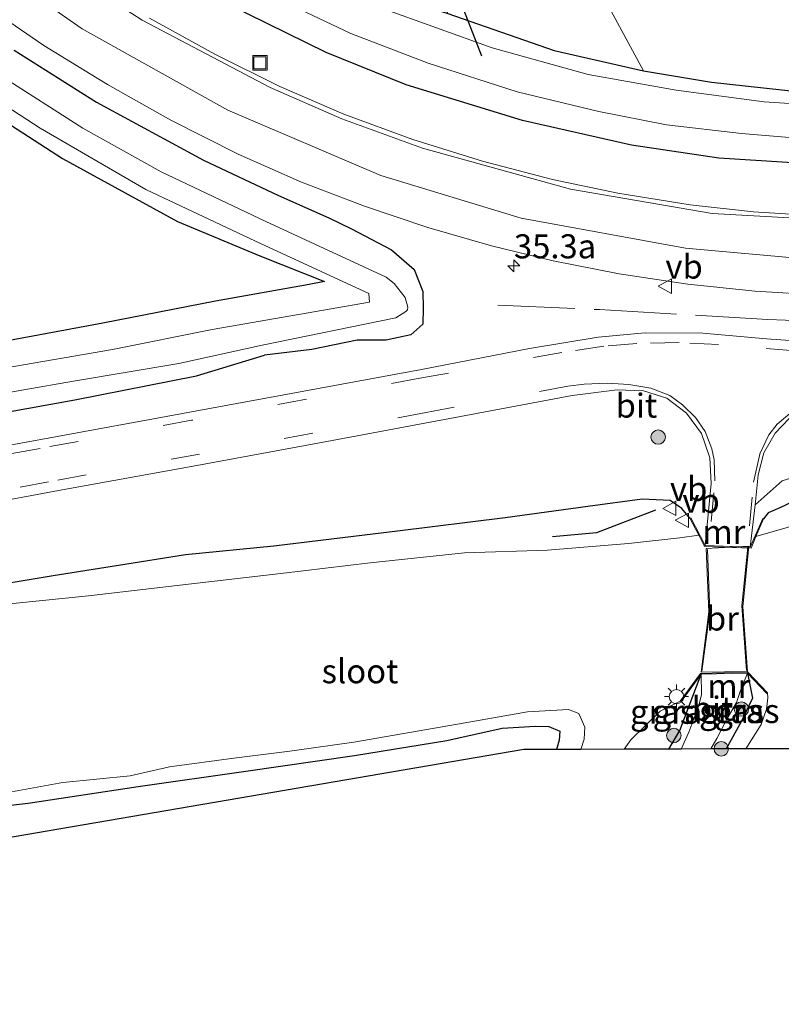
# Model space of a CAD drawing. Units: metres. Extents: x 170000 to 180000, y 575976 to 580363.
# Drawn here: x 177033 to 177112, y 579770 to 579872 of the extents above; entities that cross this region are included whole.
import ezdxf
from ezdxf.enums import TextEntityAlignment as Align

# ---------------------------------------------------------------- set-up
doc = ezdxf.new("R2010")
doc.units = ezdxf.units.M
doc.linetypes.add('IE-TERREINAFSCHEIDING', pattern=[10, 8, -2])
doc.linetypes.add('VW-3-9_STREEP', pattern=[12, 3, -9])
doc.layers.get('0').update_dxf_attribs({"lineweight": 25})
for name, color, linetype, lineweight in [('B-ME-AM-KILOMETR-S-B1', 7, 'Continuous', 18), ('B-ME-GR-BOOM-S-B1', 93, 'Continuous', 18), ('B-ME-GW-KRUINLIJN-L-B1', 93, 'Continuous', 18), ('B-ME-IE-GRASLAND-GV-B6', 93, 'Continuous', 18), ('B-ME-IE-GRONDWERKLIJN-GROND_INGERICHT-GV-B6', 253, 'Continuous', 18), ('B-ME-IE-INRICHTINGSELEMENT-S-B1', 253, 'Continuous', 18), ('B-ME-IE-MEUBILAIR_WEGMEUBILAIR-LICHTMAST-S-B1', 8, 'Continuous', 18), ('B-ME-IE-TERREINAFSCHEIDING-RASTERHEKWERK-L-B1', 8, 'IE-TERREINAFSCHEIDING', 18), ('B-ME-IE-TERREINAFSCHEIDING-RASTERHEKWERK-L-B2', 8, 'IE-TERREINAFSCHEIDING', 18), ('B-ME-KW-BRUG-GV-B7', 173, 'Continuous', 18), ('B-ME-MW-MUUR-GV-B6', 8, 'IE-TERREINAFSCHEIDING-KUNSTMATIG', 18), ('B-ME-OG-WATER-GV-B6', 153, 'Continuous', 18), ('B-ME-VH-VERH_SOORT-BITUMEN-GV-B6', 8, 'IE-TERREINAFSCHEIDING-NATUURLIJK-HOUTWAL', 18), ('B-ME-VW-MARKERING-39STREEP-015-L-B1', 255, 'VW-3-9_STREEP', 18), ('B-ME-VW-MARKERING-STREEP-015-L-B1', 7, 'Continuous', 18), ('B-ME-VW-MEUBILAIR_WEGMEUBILAIR-VERKEERSBORD-S-B1', 8, 'Continuous', 18)]:
    doc.layers.add(name, color=color, linetype=linetype, lineweight=lineweight)
for name, color, linetype in [('B-ME-GR-BOMENRIJ-L-B1', 10, 'Continuous'), ('B-ME-GW-INSTEEKWATERGANG-L-B1', 10, 'Continuous'), ('B-ME-KG-KADASTRAAL-OPNAMEDTMGRENS-L-B1', 10, 'Continuous'), ('B-ME-KW-DUIKER-L-B1', 10, 'Continuous')]:
    doc.layers.add(name, color=color, linetype=linetype)
doc.styles.add('NLCS-ISO', font='NLCS-ISO.TTF')
doc.linetypes.add('IE-TERREINAFSCHEIDING-KUNSTMATIG', pattern='A,4,[82,NLCS.SHX,S=0.75,R=90,X=0,Y=0],4,-2', length=10)
doc.linetypes.add('IE-TERREINAFSCHEIDING-NATUURLIJK-HOUTWAL', pattern='A,7,-1.5,[67,NLCS.SHX,S=0.75,R=45,X=0,Y=0],-1.5,7,-1.5,[70,NLCS.SHX,S=0.75,R=0,X=0,Y=0],-1.5', length=20)

# ---------------------------------------------------------------- blocks, each defined once
blk = doc.blocks.new('hecto')
for p, q in [((0, 0.625), (-0.625, 0)), ((0, -0.625), (0, 0.625)), ((-0.625, 0), (0.625, 0)), ((0.625, 0), (0, -0.625))]:
    blk.add_line(p, q)
blk = doc.blocks.new('boom')
h = blk.add_hatch(color=256)
edge = h.paths.add_edge_path()
edge.add_arc((0, 0), 0.75, 0, 360)
blk.add_circle((0, 0), 0.75)
blk = doc.blocks.new('lantaarnpaal')
for p, q in [((0, 0.75), (0, 1.25)), ((-0.75, 0), (-1.25, 0)), ((-0.88, 0.88), (-0.53, 0.53)), ((0.53, 0.53), (0.88, 0.88)), ((0.75, 0), (1.25, 0)), ((-0.53, -0.53), (-0.88, -0.88)), ((0, -0.75), (0, -1.25)), ((0.53, -0.53), (0.88, -0.88))]:
    blk.add_line(p, q)
blk.add_circle((0, 0), 0.75)
blk = doc.blocks.new('put')
for p, q in [((0.75, 0.75), (-0.75, 0.75)), ((-0.75, 0.75), (-0.75, -0.75)), ((0.75, -0.75), (0.75, 0.75)), ((-0.75, -0.75), (0.75, -0.75))]:
    blk.add_line(p, q)
blk.add_lwpolyline([(-0.625, 0.625), (0.625, 0.625), (0.625, -0.625), (-0.625, -0.625)], close=True)
blk = doc.blocks.new('verkeersbord')
for p, q in [((0, 0.75), (-0.75, -0.625)), ((0.75, -0.625), (0, 0.75)), ((-0.75, -0.625), (0.75, -0.625))]:
    blk.add_line(p, q)

msp = doc.modelspace()

# ---------------------------------------------------------------- linework, layer by layer
at = {"layer": 'B-ME-GR-BOMENRIJ-L-B1'}
msp.add_polyline3d([(177098.799, 579820.988, 1.361), (177092.651, 579818.63, 0.305), (177088.075, 579818.212, 0.131)], dxfattribs=at)
at = {"layer": 'B-ME-GW-INSTEEKWATERGANG-L-B1'}
for points in [[(177025.429, 579903.293, 0.133), (177034.747, 579895.824, 0.048), (177044.134, 579889.139, 0.059), (177054.03, 579882.818, -0.021), (177063.065, 579878.029, -0.03), (177070.185, 579874.88, -0.063), (177077.205, 579872.643, 0.103), (177088.269, 579868.768, -0.081), (177097.532, 579866.654, -0.075), (177104.62, 579865.5, -0.087), (177115.757, 579864.261, -0.151), (177129.309, 579864.318, -0.134), (177138.938, 579865.182, -0.133), (177150.542, 579867.529, 0.085), (177163.086, 579870.92, 0.238), (177176.079, 579875.416, 0.114), (177188.14, 579879.969, -0.041), (177191.177, 579880.781, -0.337), (177191.696, 579882.038, -0.419), (177189.293, 579887.258, -0.306)], [(176993.91, 579890.501, 0.042), (177006.934, 579879.414, 0.086), (177016.243, 579872.003, 0.05), (177024.834, 579865.496, 0.064), (177037.151, 579857.537, 0.089), (177049.105, 579850.996, 0.049), (177057.644, 579847.416, -0.06), (177064.3662, 579844.7697, 0.1894)], [(177193.674, 579890.229, 0.342), (177196.962, 579882.431, 0.302), (177198.796, 579878.421, 0.435), (177198.75, 579877.385, 0.546), (177197.993, 579876.627, 0.554), (177192.351, 579873.201, 0.556), (177182.558, 579869.452, 0.507), (177170.882, 579865.29, 0.451), (177156.792, 579861.27, 0.389), (177143.483, 579858.562, 0.4), (177131.192, 579856.991, 0.44), (177115.806, 579856.919, 0.464), (177105.367, 579857.58, 0.515), (177096.312, 579858.954, 0.555), (177084.962, 579861.5, 0.507), (177072.875, 579865.198, 0.556), (177064.563, 579868.583, 0.571), (177056.358, 579872.609, 0.502), (177049.098, 579876.403, 0.552), (177040.723, 579881.569, 0.593), (177030.595, 579888.675, 0.611)], [(177032.105, 579868.808, 1.004), (177040.682, 579863.417, 1.051), (177051.812, 579857.382, 1.051), (177059.6, 579853.712, 1.023), (177064.844, 579851.396, 0.909), (177067.176, 579850.223, 0.884), (177071.331, 579848.038, 0.741), (177073.7, 579846.021, 0.671), (177074.616, 579843.712, 0.252), (177074.623, 579842.005, -0.133), (177074.608, 579840.32, 0.285), (177073.347, 579839.219, 0.528), (177070.78, 579838.668, 0.564), (177067.783, 579838.65, 0.288), (177063.048, 579837.688, 0.225), (177058.138, 579837.1, 0.052)], [(177064.3662, 579844.7697, 0.1894), (177062.792, 579844.436, 0.209), (177053.032, 579842.705, 0.182), (177041.332, 579840.447, 0.053), (177028.241, 579837.993, 0.071), (177006.968, 579833.423, 0.05), (176995.913, 579831.738, 0.125), (176985.439, 579829.695, 0.173), (176981.43, 579828.5, 0.139)], [(176990.023, 579824.02, 0.183), (177002.685, 579825.882, 0.317), (177013.632, 579827.927, 0.242), (177026.277, 579830.268, 0.215), (177038.417, 579832.441, 0.158), (177051.064, 579834.95, 0.203), (177058.138, 579837.1, 0.052)], [(177187.4, 579831.355, 0.329), (177175.459, 579830.248, -0.198), (177168.096, 579828.788, -0.129), (177162.489, 579828.418, 0.098), (177156.382, 579828.155, 0.134), (177150.874, 579827.786, 0.083), (177145.771, 579826.998, 0.143), (177138.936, 579825.967, 0.173), (177130.999, 579824.654, 0.191), (177124.617, 579823.576, 0.218), (177118.937, 579822.845, 0.272), (177115.691, 579822.287, 0.365), (177113.092, 579821.892, 0.395), (177111.72, 579821.245, 0.452), (177110.518, 579820.714, 0.782), (177110.0287, 579820.068, 1.427)], [(177102.3684, 579820.1544, 1.727), (177101.527, 579821.164, 1.709), (177100.335, 579821.983, 1.526), (177097.414, 579822.14, 1.457), (177091.768, 579821.378, 1.376), (177083.167, 579820.197, 1.142), (177071.955, 579818.791, 0.98), (177059.098, 579817.255, 0.689), (177049.923, 579816.35, 0.617), (177042.953, 579815.247, 0.494), (177036.152, 579814.146, 0.386), (177027.762, 579812.766, 0.242)], [(177100.171, 579796.144, 1.337), (177101.338, 579798.07, 1.328), (177103.536, 579803.92, 1.841)], [(177108.36, 579804.035, 1.877), (177108.862, 579801.433, 1.622), (177107.729, 579799.045, 1.505), (177106.146, 579796.171, 1.523)], [(176929.881, 579772.382, 0.043), (176939.249, 579773.437, 0.044), (176948.244, 579775.867, 0.032), (176957.774, 579777.151, 0.029), (176971.122, 579779.787, 0.02), (176984.104, 579782.173, 0.008), (176995.519, 579784.078, -0.006), (177008.625, 579786.13, 0.044), (177016.64, 579787.995, 0.131), (177023.894, 579789.407, 0.149), (177033.571, 579790.505, 0.044), (177045.015, 579792.251, -0.057), (177056.198, 579793.847, -0.057), (177067.483, 579795.48, -0.006), (177077.11, 579797.042, 0.002), (177082.846, 579798.335, -0.123), (177086.307, 579798.525, -0.126), (177087.699, 579798.477, -0.126), (177088.851, 579798.008, -0.093), (177088.783, 579797.086, -0.081), (177088.502, 579796.104, -0.081)]]:
    msp.add_polyline3d(points, dxfattribs=at)
at = {"layer": 'B-ME-GW-KRUINLIJN-L-B1'}
msp.add_polyline3d([(177148.978, 579830.601, 0.3945), (177138.264, 579829.723, 0.617), (177127.155, 579827.513, 0.947), (177120.655, 579826.147, 1.271), (177114.84, 579824.923, 1.43), (177111.97, 579824.039, 1.544), (177109.173, 579821.554, 1.94)], dxfattribs=at)
at = {"layer": 'B-ME-IE-GRASLAND-GV-B6'}
for points in [[(177030.061, 580004.291, 0.236), (177034.023, 579997.179, 0.23), (177037.84, 579989.654, 0.128), (177041.734, 579982.03, 0.245), (177045.378, 579975.682, 0.164), (177048.739, 579969.939, 0.101), (177050.927, 579966.589, 0.074), (177053.697, 579962.032, 0.14), (177057.59, 579951.916, 0.332), (177060.208, 579945.449, 0.266), (177062.53, 579939.44, 0.185), (177065.925, 579930.835, 0.167), (177069.002, 579922.895, 0.119), (177073.006, 579913.298, 0.119), (177077.167, 579902.548, 0.188), (177080.335, 579894.994, 0.188), (177082.08, 579890.69, 0.191), (177089.125, 579877.422, -0.419), (177090.186, 579874.681, -0.248), (177092.791, 579875.481, -0.144), (177097.532, 579866.654, -0.075)], [(177097.532, 579866.654, -0.075), (177088.269, 579868.768, -0.081), (177077.205, 579872.643, 0.103), (177073.887, 579880.249, 0.004), (177077.474, 579881.3, 0.076), (177076.482, 579885.286, -0.067), (177069.415, 579907.204, 0.374), (177064.528, 579918.783, 0.302), (177061.056, 579927.68, 0.161), (177055.652, 579940.226, 0.035), (177051.535, 579952.397, -0.114), (177050.537, 579955.425, -0.015), (177049.173, 579956.43, -0.066), (177047.637, 579956.426, -0.111), (177046.452, 579956.089, -0.195), (177045.71, 579957.894, -0.141), (177044.411, 579961.458, -0.267), (177043.567, 579963.197, -0.297), (177045.145, 579964.708, -0.21), (177044.078, 579968.123, -0.078), (177042.607, 579971.379, 0.014), (177039.203, 579977.02, 0.041), (177034.427, 579986.242, 0.143), (177029.457, 579995.293, 0.134)], [(177025.429, 579903.293, 0.133), (177034.747, 579895.824, 0.048), (177044.134, 579889.139, 0.059), (177054.03, 579882.818, -0.021), (177063.065, 579878.029, -0.03), (177070.185, 579874.88, -0.063), (177077.205, 579872.643, 0.103), (177088.269, 579868.768, -0.081), (177097.532, 579866.654, -0.075)], [(177193.674, 579890.229, 0.342), (177196.962, 579882.431, 0.302), (177198.796, 579878.421, 0.435), (177198.75, 579877.385, 0.546), (177197.993, 579876.627, 0.554), (177192.351, 579873.201, 0.556), (177182.558, 579869.452, 0.507), (177170.882, 579865.29, 0.451), (177156.792, 579861.27, 0.389), (177143.483, 579858.562, 0.4), (177131.192, 579856.991, 0.44), (177115.806, 579856.919, 0.464), (177105.367, 579857.58, 0.515), (177096.312, 579858.954, 0.555), (177084.962, 579861.5, 0.507), (177072.875, 579865.198, 0.556), (177064.563, 579868.583, 0.571), (177056.358, 579872.609, 0.502), (177049.098, 579876.403, 0.552), (177040.723, 579881.569, 0.593), (177030.595, 579888.675, 0.611)], [(177241.664, 579883.385, 0.842), (177231.328, 579859.107, 0.676), (177221.926, 579858.489, 0.66), (177214.962, 579857.296, 0.638), (177206.636, 579855.101, 0.646), (177199.161, 579852.264, 0.672), (177184.546, 579846.888, 0.701), (177174.168, 579843.945, 0.652), (177164.165, 579841.647, 0.74), (177155.253, 579840.024, 0.848), (177142.459, 579838.597, 1.038), (177131.23, 579838.022, 1.136), (177120.249, 579838.116, 1.122), (177110.344, 579838.786, 1.113), (177103.719, 579839.376, 1.082), (177097.731, 579839.44, 1.088), (177092.824, 579838.982, 1.099), (177085.697, 579837.807, 1.107), (177074.474, 579835.623, 1.055), (177059.594, 579832.858, 0.828), (177046.61, 579830.484, 0.648), (177030.725, 579827.577, 0.668)], [(177056.505, 579875.616, -0.929), (177067.124, 579870.563, -0.905), (177075.151, 579867.455, -0.921), (177084.404, 579864.478, -0.949), (177092.904, 579862.45, -0.984), (177099.924, 579861.05, -0.909), (177107.745, 579860.167, -1.003), (177116.88, 579859.386, -0.964), (177127.007, 579859.535, -0.916), (177136.503, 579860.233, -0.895), (177145.877, 579861.536, -0.995), (177155.167, 579863.399, -0.932), (177162.084, 579865.168, -0.961), (177171.046, 579867.941, -0.994), (177181.486, 579871.957, -0.96), (177192.704, 579876.715, -1.016)], [(177097.532, 579866.654, -0.075), (177104.62, 579865.5, -0.087), (177115.757, 579864.261, -0.151), (177129.309, 579864.318, -0.134), (177138.938, 579865.182, -0.133), (177150.542, 579867.529, 0.085), (177163.086, 579870.92, 0.238), (177176.079, 579875.416, 0.114)], [(177179.062, 579874.507, -0.823), (177166.303, 579869.823, -0.821), (177159.732, 579867.932, -0.817), (177152.038, 579866.076, -0.836), (177141.601, 579864.161, -0.837), (177131.035, 579863.025, -0.829), (177120.636, 579862.756, -0.833), (177110.08, 579863.451, -0.829), (177100.952, 579864.647, -0.832), (177091.777, 579866.296, -0.831), (177081.821, 579869.057, -0.827), (177070.227, 579873.221, -0.829)], [(177028.63, 579873.768, 1.051), (177035.204, 579869.309, 1.083), (177041.83, 579865.256, 1.13), (177048.411, 579861.548, 1.14), (177055.399, 579858.014, 1.149), (177061.997, 579855.096, 1.144), (177068.528, 579852.592, 1.141), (177075.121, 579850.38, 1.124), (177081.742, 579848.461, 1.124), (177088.138, 579846.924, 1.118), (177095.022, 579845.563, 1.106), (177102.158, 579844.476, 1.087), (177109.147, 579843.772, 1.109), (177116.046, 579843.342, 1.097)], [(177056.358, 579872.609, 0.502), (177064.563, 579868.583, 0.571), (177072.875, 579865.198, 0.556), (177084.962, 579861.5, 0.507), (177096.312, 579858.954, 0.555), (177105.367, 579857.58, 0.515), (177115.806, 579856.919, 0.464), (177131.192, 579856.991, 0.44), (177143.483, 579858.562, 0.4), (177156.792, 579861.27, 0.389), (177170.882, 579865.29, 0.451), (177182.558, 579869.452, 0.507), (177192.351, 579873.201, 0.556)], [(177203.231, 579872.314, 0.765), (177193.021, 579867.921, 0.716), (177186.095, 579865.03, 0.71), (177178.619, 579862.149, 0.692), (177171.453, 579859.711, 0.686), (177164.547, 579857.607, 0.672), (177157.8, 579855.835, 0.68), (177150.675, 579854.264, 0.674), (177144.094, 579853.043, 0.693), (177137.365, 579852.238, 0.68), (177129.892, 579851.684, 0.682), (177123.034, 579851.462, 0.683), (177116.164, 579851.567, 0.696), (177108.987, 579851.993, 0.707), (177102.398, 579852.741, 0.703), (177094.871, 579853.942, 0.716), (177088.072, 579855.364, 0.714), (177080.82, 579857.258, 0.726), (177073.55, 579859.519, 0.733), (177066.378, 579862.153, 0.733), (177059.731, 579865.034, 0.741), (177052.959, 579868.417, 0.744), (177046.178, 579872.143, 0.756)], [(177032.105, 579868.808, 1.004), (177040.682, 579863.417, 1.051), (177051.812, 579857.382, 1.051), (177059.6, 579853.712, 1.023), (177064.844, 579851.396, 0.909), (177067.176, 579850.223, 0.884), (177071.331, 579848.038, 0.741), (177073.7, 579846.021, 0.671), (177074.616, 579843.712, 0.252), (177074.623, 579842.005, -0.133), (177074.608, 579840.32, 0.285), (177073.347, 579839.219, 0.528), (177070.78, 579838.668, 0.564), (177067.783, 579838.65, 0.288), (177063.048, 579837.688, 0.225), (177058.138, 579837.1, 0.052), (177051.064, 579834.95, 0.203), (177038.417, 579832.441, 0.158), (177026.277, 579830.268, 0.215)], [(177026.277, 579830.268, 0.215), (177038.417, 579832.441, 0.158), (177051.064, 579834.95, 0.203), (177058.138, 579837.1, 0.052), (177063.048, 579837.688, 0.225), (177067.783, 579838.65, 0.288), (177070.78, 579838.668, 0.564), (177073.347, 579839.219, 0.528), (177074.608, 579840.32, 0.285), (177074.623, 579842.005, -0.133), (177074.616, 579843.712, 0.252), (177073.7, 579846.021, 0.671), (177071.331, 579848.038, 0.741), (177067.176, 579850.223, 0.884), (177064.844, 579851.396, 0.909), (177059.6, 579853.712, 1.023), (177051.812, 579857.382, 1.051), (177040.682, 579863.417, 1.051), (177032.105, 579868.808, 1.004)], [(177025.454, 579866.78, -0.848), (177034.804, 579860.689, -0.858), (177045.804, 579854.344, -0.852), (177057.213, 579848.947, -0.864), (177068.9716, 579843.5137, -0.876), (177069.067, 579842.615, -0.816), (177052.681, 579839.772, -0.816), (177042.336, 579837.703, -0.816), (177031.081, 579835.753, -0.816)], [(177027.924, 579832.582, -0.816), (177038.263, 579834.385, -0.816), (177049.24, 579836.244, -0.816), (177057.898, 579838.15, -0.871), (177071.804, 579840.981, -0.85), (177072.847, 579841.628, -0.846), (177072.995, 579841.806, -0.838), (177073.032, 579842.082, -0.842), (177072.757, 579843.082, -0.868), (177071.63, 579844.571, -0.841), (177070.802, 579845.23, -0.862), (177058.291, 579851.003, -0.857), (177047.402, 579856.153, -0.851), (177039.24, 579860.718, -0.856), (177030.689, 579866.197, -0.849)], [(177028.241, 579837.993, 0.071), (177041.332, 579840.447, 0.053), (177053.032, 579842.705, 0.182), (177062.792, 579844.436, 0.209), (177064.3662, 579844.7697, 0.1894), (177057.644, 579847.416, -0.06), (177049.105, 579850.996, 0.049), (177037.151, 579857.537, 0.089), (177024.834, 579865.496, 0.064)], [(177130.999, 579824.654, 0.191), (177141.234, 579828.177, -0.189), (177148.978, 579830.601, 0.3945), (177138.264, 579829.723, 0.617), (177127.155, 579827.513, 0.947), (177120.655, 579826.147, 1.271), (177114.84, 579824.923, 1.43), (177111.97, 579824.039, 1.544), (177109.173, 579821.554, 1.94), (177109.459, 579824.663, 1.692), (177110.0527, 579826.9321, 1.5473), (177111.23, 579828.998, 1.404), (177112.7002, 579830.5184, 1.3591), (177114.2536, 579831.5649, 1.3199), (177116.017, 579832.2691, 1.2807), (177117.898, 579832.593, 1.241), (177129.852, 579832.364, 1.14), (177138.66, 579832.669, 1.052), (177147.082, 579833.416, 0.853), (177162.849, 579835.722, 0.658), (177177.44, 579838.97, 0.662), (177190.192, 579842.952, 0.64), (177201.643, 579847.324, 0.609), (177208.909, 579849.998, 0.626)], [(177023.156, 579820.505, 0.65), (177036.704, 579823.023, 0.659), (177050.705, 579825.562, 0.679), (177064.633, 579828.141, 0.898), (177078.516, 579830.712, 1.138), (177090.138, 579832.917, 1.228), (177094.819, 579833.504, 1.217), (177097.542, 579833.397, 1.217), (177099.959, 579832.622, 1.223), (177102.024, 579831.081, 1.288), (177103.584, 579828.96, 1.428), (177104.45, 579826.418, 1.623), (177104.565, 579823.774, 1.8), (177103.968, 579817.302, 2.188), (177102.458, 579820.198, 1.727), (177102.3684, 579820.1544, 1.727)], [(177109.173, 579821.554, 1.94), (177111.97, 579824.039, 1.544), (177114.84, 579824.923, 1.43), (177120.655, 579826.147, 1.271), (177127.155, 579827.513, 0.947), (177138.264, 579829.723, 0.617), (177148.978, 579830.601, 0.3945), (177141.234, 579828.177, -0.189), (177130.999, 579824.654, 0.191), (177124.617, 579823.576, 0.218), (177118.937, 579822.845, 0.272), (177115.691, 579822.287, 0.365), (177113.092, 579821.892, 0.395), (177111.72, 579821.245, 0.452), (177110.518, 579820.714, 0.782), (177110.0287, 579820.068, 1.427), (177109.939, 579820.113, 1.427), (177108.647, 579817.126, 2.15), (177109.173, 579821.554, 1.94)], [(177027.762, 579812.766, 0.242), (177036.152, 579814.146, 0.386), (177042.953, 579815.247, 0.494), (177049.923, 579816.35, 0.617), (177059.098, 579817.255, 0.689), (177071.955, 579818.791, 0.98), (177083.167, 579820.197, 1.142), (177091.768, 579821.378, 1.376), (177097.414, 579822.14, 1.457), (177100.335, 579821.983, 1.526), (177101.527, 579821.164, 1.709), (177102.3684, 579820.1544, 1.727)], [(177102.3684, 579820.1544, 1.727), (177101.527, 579821.164, 1.709), (177100.335, 579821.983, 1.526), (177097.414, 579822.14, 1.457), (177091.768, 579821.378, 1.376), (177083.167, 579820.197, 1.142), (177071.955, 579818.791, 0.98), (177059.098, 579817.255, 0.689), (177049.923, 579816.35, 0.617), (177042.953, 579815.247, 0.494), (177036.152, 579814.146, 0.386), (177027.762, 579812.766, 0.242)], [(177115.732, 579820.102, -0.729), (177109.237, 579818.2335, -0.729), (177110.0287, 579820.068, 1.427), (177110.518, 579820.714, 0.782), (177111.72, 579821.245, 0.452), (177113.092, 579821.892, 0.395)], [(177102.3684, 579820.1544, 1.727), (177103.2962, 579818.3811, -0.729), (177101.311, 579818.109, -0.729), (177095.983, 579817.531, -0.729), (177087.561, 579816.823, -0.729), (177078.945, 579816.535, -0.729), (177069.123, 579815.507, -0.729), (177059.841, 579814.4, -0.729), (177051.124, 579813.406, -0.729), (177039.832, 579812.083, -0.729), (177029.897, 579811.075, -0.729)], [(177103.536, 579803.92, 1.841), (177101.338, 579798.07, 1.328), (177100.171, 579796.144, 1.337), (177095.52, 579796.123, -0.729), (177096.24, 579797.115, -0.729), (177099.263, 579800.093, -0.729), (177101.36, 579801.135, -0.729), (177101.446, 579801.099, 1.046), (177103.536, 579803.92, 1.841)], [(177103.536, 579803.92, 1.841), (177103.585, 579801.812, 1.811), (177103.315, 579800.671, 1.748), (177102.243, 579797.908, 1.646), (177101.459, 579796.15, 1.469), (177100.171, 579796.144, 1.337), (177101.338, 579798.07, 1.328), (177103.536, 579803.92, 1.841)], [(177108.36, 579804.035, 1.877), (177108.862, 579801.433, 1.622), (177107.729, 579799.045, 1.505), (177106.146, 579796.171, 1.523), (177104.545, 579796.164, 1.685), (177105.166, 579797.229, 1.706), (177106.193, 579799.269, 1.883), (177107.203, 579800.996, 1.904), (177107.603, 579802.126, 1.949), (177108.36, 579804.035, 1.877)], [(177110.444, 579801.993, -0.729), (177110.473, 579801.469, -0.729), (177110.328, 579800.29, -0.729), (177109.791, 579798.711, -0.729), (177108.178, 579796.18, -0.729), (177106.146, 579796.171, 1.523), (177107.729, 579799.045, 1.505), (177108.862, 579801.433, 1.622), (177108.36, 579804.035, 1.877), (177110.367, 579801.92, 1.52), (177110.444, 579801.993, -0.729)], [(177023.395, 579790.162, -0.729), (177037.158, 579792.684, -0.729), (177044.159, 579793.378, -0.729), (177048.264, 579794.305, -0.729), (177054.935, 579795.197, -0.729), (177060.757, 579795.932, -0.729), (177067.443, 579796.851, -0.729), (177078.197, 579798.734, -0.729), (177085.47, 579800.022, -0.729), (177089.741, 579800.246, -0.729), (177090.811, 579799.838, -0.729), (177091.434, 579798.408, -0.729), (177091.365, 579797.174, -0.729), (177091.035, 579796.113, -0.729), (177088.502, 579796.104, -0.081)], [(177088.502, 579796.104, -0.081), (177088.783, 579797.086, -0.081), (177088.851, 579798.008, -0.093), (177087.699, 579798.477, -0.126), (177086.307, 579798.525, -0.126), (177082.846, 579798.335, -0.123), (177077.11, 579797.042, 0.002), (177067.483, 579795.48, -0.006), (177056.198, 579793.847, -0.057), (177045.015, 579792.251, -0.057), (177033.571, 579790.505, 0.044), (177023.894, 579789.407, 0.149)]]:
    msp.add_polyline3d(points, dxfattribs=at)
at = {"layer": 'B-ME-IE-GRONDWERKLIJN-GROND_INGERICHT-GV-B6'}
for points in [[(177097.532, 579866.654, -0.075), (177092.791, 579875.481, -0.144), (177092.336, 579878.112, -0.017), (177090.05, 579885.951, -0.114), (177085.444, 579897.053, -0.135), (177081.21, 579907.836, -0.258), (177078.475, 579915.491, -0.375), (177074.962, 579925.032, -0.294), (177071.104, 579934.43, -0.114), (177066.125, 579945.772, -0.021), (177061.881, 579955.607, -0.138), (177058.398, 579963.464, -0.186), (177055.021, 579970.794, -0.273), (177051.97, 579974.766, -0.213), (177048.653, 579980.089, -0.117), (177043.238, 579991.199, -0.048), (177035.573, 580004.749, -0.102), (177031.763, 580011.653, -0.138)], [(177176.079, 579875.416, 0.114), (177163.086, 579870.92, 0.238), (177150.542, 579867.529, 0.085), (177138.938, 579865.182, -0.133), (177129.309, 579864.318, -0.134), (177115.757, 579864.261, -0.151), (177104.62, 579865.5, -0.087), (177097.532, 579866.654, -0.075)], [(177024.834, 579865.496, 0.064), (177037.151, 579857.537, 0.089), (177049.105, 579850.996, 0.049), (177057.644, 579847.416, -0.06), (177064.3662, 579844.7697, 0.1894), (177062.792, 579844.436, 0.209), (177053.032, 579842.705, 0.182), (177041.332, 579840.447, 0.053), (177028.241, 579837.993, 0.071)], [(177088.502, 579796.104, -0.081), (177085.095, 579796.091, 0.203), (176930.511, 579769.605, -0.01), (176929.881, 579772.382, 0.043), (176939.249, 579773.437, 0.044), (176948.244, 579775.867, 0.032), (176957.774, 579777.151, 0.029), (176971.122, 579779.787, 0.02), (176984.104, 579782.173, 0.008), (176995.519, 579784.078, -0.006), (177008.625, 579786.13, 0.044), (177016.64, 579787.995, 0.131), (177023.894, 579789.407, 0.149), (177033.571, 579790.505, 0.044), (177045.015, 579792.251, -0.057), (177056.198, 579793.847, -0.057), (177067.483, 579795.48, -0.006), (177077.11, 579797.042, 0.002), (177082.846, 579798.335, -0.123), (177086.307, 579798.525, -0.126), (177087.699, 579798.477, -0.126), (177088.851, 579798.008, -0.093), (177088.783, 579797.086, -0.081), (177088.502, 579796.104, -0.081)]]:
    msp.add_polyline3d(points, dxfattribs=at)
at = {"layer": 'B-ME-IE-TERREINAFSCHEIDING-RASTERHEKWERK-L-B1'}
msp.add_polyline3d([(177082.416, 579842.304, 0.612), (177092.98, 579841.842, 0.881), (177110.482, 579840.808, 0.966), (177121.551, 579840.447, 0.983), (177130.451, 579840.608, 1.062), (177142.617, 579841.693, 0.935), (177154.219, 579843.657, 0.799), (177172.038, 579848.359, 0.736), (177182.807, 579852.391, 0.729), (177218.935, 579867.529, 0.546)], dxfattribs=at)
at = {"layer": 'B-ME-IE-TERREINAFSCHEIDING-RASTERHEKWERK-L-B2'}
for points in [[(177104.183, 579816.911, 2.201), (177104.455, 579810.428, 2.342), (177103.624, 579804.228, 2.147)], [(177108.268, 579804.313, 2.168), (177107.765, 579811.036, 2.324), (177108.39, 579817.154, 2.156)]]:
    msp.add_polyline3d(points, dxfattribs=at)
at = {"layer": 'B-ME-KG-KADASTRAAL-OPNAMEDTMGRENS-L-B1'}
msp.add_polyline3d([(177125.09, 579796.242, 0.321), (177113.207, 579796.169, -0.09), (177112.183, 579796.163, -0.729), (177108.178, 579796.18, -0.729), (177106.146, 579796.171, 1.523), (177104.545, 579796.164, 1.685), (177101.459, 579796.15, 1.469), (177100.171, 579796.144, 1.337), (177095.52, 579796.123, -0.729), (177091.035, 579796.113, -0.729), (177088.502, 579796.104, -0.081), (177085.095, 579796.091, 0.203), (176930.511, 579769.605, -0.01)], dxfattribs=at)
at = {"layer": 'B-ME-KW-BRUG-GV-B7'}
msp.add_polyline3d([(177103.537, 579804.127, 2.072), (177104.338, 579810.412, 2.099), (177104.069, 579817.007, 2.123), (177108.505, 579817.251, 2.141), (177107.877, 579810.931, 2.225), (177108.373, 579804.205, 2.225), (177103.537, 579804.127, 2.072)], dxfattribs=at)
at = {"layer": 'B-ME-KW-DUIKER-L-B1'}
msp.add_line((177075.066, 579882.654, -0.856), (177080.717, 579868.224, -0.849), dxfattribs=at)
at = {"layer": 'B-ME-MW-MUUR-GV-B6'}
for points in [[(177102.3684, 579820.1544, 1.727), (177102.458, 579820.198, 1.727), (177103.968, 579817.302, 2.188), (177108.647, 579817.126, 2.15), (177109.939, 579820.113, 1.427), (177110.0287, 579820.068, 1.427), (177109.237, 579818.2335, -0.729), (177108.7282, 579817.0246, -0.729), (177103.8986, 579817.205, -0.729), (177103.2962, 579818.3811, -0.729), (177102.3684, 579820.1544, 1.727)], [(177110.444, 579801.993, -0.729), (177110.367, 579801.92, 1.52), (177108.36, 579804.035, 1.877), (177103.536, 579803.92, 1.841), (177101.446, 579801.099, 1.046), (177101.36, 579801.135, -0.729), (177103.479, 579804.009, -0.729), (177108.386, 579804.128, -0.729), (177110.444, 579801.993, -0.729)]]:
    msp.add_polyline3d(points, dxfattribs=at)
at = {"layer": 'B-ME-OG-WATER-GV-B6'}
for points in [[(177192.704, 579876.715, -1.016), (177181.486, 579871.957, -0.96), (177171.046, 579867.941, -0.994), (177162.084, 579865.168, -0.961), (177155.167, 579863.399, -0.932), (177145.877, 579861.536, -0.995), (177136.503, 579860.233, -0.895), (177127.007, 579859.535, -0.916), (177116.88, 579859.386, -0.964), (177107.745, 579860.167, -1.003), (177099.924, 579861.05, -0.909), (177092.904, 579862.45, -0.984), (177084.404, 579864.478, -0.949), (177075.151, 579867.455, -0.921), (177067.124, 579870.563, -0.905), (177056.505, 579875.616, -0.929)], [(177070.227, 579873.221, -0.829), (177081.821, 579869.057, -0.827), (177091.777, 579866.296, -0.831), (177100.952, 579864.647, -0.832), (177110.08, 579863.451, -0.829), (177120.636, 579862.756, -0.833), (177131.035, 579863.025, -0.829), (177141.601, 579864.161, -0.837), (177152.038, 579866.076, -0.836), (177159.732, 579867.932, -0.817), (177166.303, 579869.823, -0.821), (177179.062, 579874.507, -0.823)], [(177031.081, 579835.753, -0.816), (177042.336, 579837.703, -0.816), (177052.681, 579839.772, -0.816), (177069.067, 579842.615, -0.816), (177068.9716, 579843.5137, -0.876), (177057.213, 579848.947, -0.864), (177045.804, 579854.344, -0.852), (177034.804, 579860.689, -0.858), (177025.454, 579866.78, -0.848)], [(177030.689, 579866.197, -0.849), (177039.24, 579860.718, -0.856), (177047.402, 579856.153, -0.851), (177058.291, 579851.003, -0.857), (177070.802, 579845.23, -0.862), (177071.63, 579844.571, -0.841), (177072.757, 579843.082, -0.868), (177073.032, 579842.082, -0.842), (177072.995, 579841.806, -0.838), (177072.847, 579841.628, -0.846), (177071.804, 579840.981, -0.85), (177057.898, 579838.15, -0.871), (177049.24, 579836.244, -0.816), (177038.263, 579834.385, -0.816), (177027.924, 579832.582, -0.816)], [(177029.897, 579811.075, -0.729), (177039.832, 579812.083, -0.729), (177051.124, 579813.406, -0.729), (177059.841, 579814.4, -0.729), (177069.123, 579815.507, -0.729), (177078.945, 579816.535, -0.729), (177087.561, 579816.823, -0.729), (177095.983, 579817.531, -0.729), (177101.311, 579818.109, -0.729), (177103.2962, 579818.3811, -0.729), (177103.8986, 579817.205, -0.729), (177108.7282, 579817.0246, -0.729), (177109.237, 579818.2335, -0.729), (177115.732, 579820.102, -0.729)], [(177112.183, 579796.163, -0.729), (177108.178, 579796.18, -0.729), (177109.791, 579798.711, -0.729), (177110.328, 579800.29, -0.729), (177110.473, 579801.469, -0.729), (177110.444, 579801.993, -0.729), (177108.386, 579804.128, -0.729), (177103.479, 579804.009, -0.729), (177101.36, 579801.135, -0.729), (177099.263, 579800.093, -0.729), (177096.24, 579797.115, -0.729), (177095.52, 579796.123, -0.729), (177091.035, 579796.113, -0.729), (177091.365, 579797.174, -0.729), (177091.434, 579798.408, -0.729), (177090.811, 579799.838, -0.729), (177089.741, 579800.246, -0.729), (177085.47, 579800.022, -0.729), (177078.197, 579798.734, -0.729), (177067.443, 579796.851, -0.729), (177060.757, 579795.932, -0.729), (177054.935, 579795.197, -0.729), (177048.264, 579794.305, -0.729), (177044.159, 579793.378, -0.729), (177037.158, 579792.684, -0.729), (177023.395, 579790.162, -0.729)]]:
    msp.add_polyline3d(points, dxfattribs=at)
at = {"layer": 'B-ME-VH-VERH_SOORT-BITUMEN-GV-B6'}
for points in [[(177116.046, 579843.342, 1.097), (177109.147, 579843.772, 1.109), (177102.158, 579844.476, 1.087), (177095.022, 579845.563, 1.106), (177088.138, 579846.924, 1.118), (177081.742, 579848.461, 1.124), (177075.121, 579850.38, 1.124), (177068.528, 579852.592, 1.141), (177061.997, 579855.096, 1.144), (177055.399, 579858.014, 1.149), (177048.411, 579861.548, 1.14), (177041.83, 579865.256, 1.13), (177035.204, 579869.309, 1.083), (177028.63, 579873.768, 1.051)], [(177046.178, 579872.143, 0.756), (177052.959, 579868.417, 0.744), (177059.731, 579865.034, 0.741), (177066.378, 579862.153, 0.733), (177073.55, 579859.519, 0.733), (177080.82, 579857.258, 0.726), (177088.072, 579855.364, 0.714), (177094.871, 579853.942, 0.716), (177102.398, 579852.741, 0.703), (177108.987, 579851.993, 0.707), (177116.164, 579851.567, 0.696), (177123.034, 579851.462, 0.683), (177129.892, 579851.684, 0.682), (177137.365, 579852.238, 0.68), (177144.094, 579853.043, 0.693), (177150.675, 579854.264, 0.674), (177157.8, 579855.835, 0.68), (177164.547, 579857.607, 0.672), (177171.453, 579859.711, 0.686), (177178.619, 579862.149, 0.692), (177186.095, 579865.03, 0.71), (177193.021, 579867.921, 0.716), (177203.231, 579872.314, 0.765)], [(177030.725, 579827.577, 0.668), (177046.61, 579830.484, 0.648), (177059.594, 579832.858, 0.828), (177074.474, 579835.623, 1.055), (177085.697, 579837.807, 1.107), (177092.824, 579838.982, 1.099), (177097.731, 579839.44, 1.088), (177103.719, 579839.376, 1.082), (177110.344, 579838.786, 1.113), (177120.249, 579838.116, 1.122), (177131.23, 579838.022, 1.136), (177142.459, 579838.597, 1.038), (177155.253, 579840.024, 0.848), (177164.165, 579841.647, 0.74), (177174.168, 579843.945, 0.652), (177184.546, 579846.888, 0.701), (177199.161, 579852.264, 0.672), (177206.636, 579855.101, 0.646)], [(177112.7002, 579830.5184, 1.3591), (177111.23, 579828.998, 1.404), (177110.0527, 579826.9321, 1.5473), (177109.459, 579824.663, 1.692), (177109.173, 579821.554, 1.94), (177108.647, 579817.126, 2.15), (177103.968, 579817.302, 2.188), (177104.565, 579823.774, 1.8), (177104.45, 579826.418, 1.623), (177103.584, 579828.96, 1.428), (177102.024, 579831.081, 1.288), (177099.959, 579832.622, 1.223), (177097.542, 579833.397, 1.217), (177094.819, 579833.504, 1.217), (177090.138, 579832.917, 1.228), (177078.516, 579830.712, 1.138), (177064.633, 579828.141, 0.898), (177050.705, 579825.562, 0.679), (177036.704, 579823.023, 0.659), (177023.156, 579820.505, 0.65)], [(177103.536, 579803.92, 1.841), (177108.36, 579804.035, 1.877), (177107.603, 579802.126, 1.949), (177107.203, 579800.996, 1.904), (177106.193, 579799.269, 1.883), (177105.166, 579797.229, 1.706), (177104.545, 579796.164, 1.685), (177101.459, 579796.15, 1.469), (177102.243, 579797.908, 1.646), (177103.315, 579800.671, 1.748), (177103.585, 579801.812, 1.811), (177103.536, 579803.92, 1.841)]]:
    msp.add_polyline3d(points, dxfattribs=at)
at = {"layer": 'B-ME-VW-MARKERING-39STREEP-015-L-B1'}
for points in [[(177229.8188, 579858.0224, 0.7186), (177222.004, 579857.495, 0.694), (177215.045, 579856.363, 0.67), (177207.066, 579854.291, 0.673), (177199.519, 579851.328, 0.688), (177188.338, 579847.171, 0.696), (177176.208, 579843.443, 0.674), (177161.605, 579840.162, 0.764), (177146.295, 579837.923, 0.965), (177138.043, 579837.306, 1.081), (177126.171, 579837.015, 1.114), (177117.268, 579837.28, 1.113), (177113.298, 579837.562, 1.154), (177105.359, 579838.224, 1.124), (177101.261, 579838.412, 1.103), (177096.857, 579838.31, 1.117), (177093.433, 579838.022, 1.106), (177089.06, 579837.391, 1.118), (177074.293, 579834.699, 1.07), (177050.551, 579830.329, 0.717), (177034.826, 579827.413, 0.677), (177015.338, 579823.816, 0.662)], [(177108.576, 579819.362, 2.051), (177108.967, 579823.894, 1.784), (177109.653, 579826.837, 1.572), (177110.584, 579828.808, 1.444), (177111.432, 579829.922, 1.387), (177112.958, 579831.204, 1.329), (177114.424, 579832.005, 1.315), (177116.557, 579832.754, 1.274), (177117.795, 579833.05, 1.256), (177121.51, 579833.499, 1.226), (177126.595, 579833.395, 1.17), (177138.672, 579833.728, 1.093), (177146.744, 579834.39, 0.922), (177162.685, 579836.693, 0.715), (177177.378, 579840.022, 0.696), (177189.897, 579843.91, 0.682), (177201.182, 579848.273, 0.646), (177208.567, 579850.92, 0.66), (177216.156, 579852.937, 0.682), (177222.818, 579853.997, 0.711), (177224.3384, 579854.084, 0.7163)], [(177104.582, 579819.817, 2.062), (177104.965, 579824.041, 1.806), (177104.908, 579826.204, 1.652), (177104.65, 579827.361, 1.584), (177103.946, 579829.155, 1.44), (177102.936, 579830.632, 1.359), (177101.615, 579831.953, 1.267), (177100.286, 579832.902, 1.241), (177098.322, 579833.664, 1.233), (177096.032, 579834.053, 1.22), (177093.808, 579834.2, 1.207), (177091.373, 579834.093, 1.208), (177089.674, 579833.862, 1.208), (177074.951, 579831.142, 1.094), (177051.385, 579826.819, 0.725), (177035.68, 579823.926, 0.659), (177016.041, 579820.278, 0.653), (176995.39, 579816.467, 0.652), (176971.827, 579812.124, 0.652), (176957.114, 579809.432, 0.659), (176944.292, 579807.094, 0.632)]]:
    msp.add_polyline3d(points, dxfattribs=at)
at = {"layer": 'B-ME-VW-MARKERING-STREEP-015-L-B1'}
for points in [[(177240.036, 579886.937, 0.967), (177222.028, 579880.05, 0.883), (177205.313, 579872.622, 0.821), (177184.92, 579863.946, 0.782), (177167.891, 579857.92, 0.774), (177152.381, 579853.98, 0.771), (177140.547, 579852.085, 0.782), (177122.626, 579850.844, 0.795), (177104.69, 579851.847, 0.811), (177089.95, 579854.363, 0.817), (177074.565, 579858.628, 0.829), (177066.1945, 579861.6749, 0.8379), (177058.742, 579864.925, 0.846), (177045.423, 579871.933, 0.86), (177035.3365, 579878.4748, 0.8679), (177027.829, 579883.588, 0.874)], [(177241.8859, 579883.8453, 0.8788), (177237.4623, 579882.2135, 0.8197), (177233.708, 579880.753, 0.847), (177218.763, 579874.858, 0.778), (177205.101, 579868.57, 0.767), (177191.167, 579862.463, 0.806), (177179.874, 579857.968, 0.873), (177167.384, 579853.626, 0.925), (177154.545, 579850.356, 0.943), (177140.503, 579847.994, 0.961), (177127.256, 579846.89, 0.984), (177115.055, 579847.044, 0.997), (177101.906, 579848.213, 0.995), (177084.828, 579851.346, 1.023), (177070.24, 579855.798, 1.029), (177054.321, 579862.577, 1.04), (177039.181, 579871.027, 1.043), (177023.343, 579882.072, 0.974)]]:
    msp.add_polyline3d(points, dxfattribs=at)

# ---------------------------------------------------------------- block references
at = {"layer": 'B-ME-AM-KILOMETR-S-B1', "rotation": 90}
msp.add_blockref('hecto', (177084.076, 579846.39, 0.798), dxfattribs=at)
at = {"layer": 'B-ME-GR-BOOM-S-B1', "rotation": 90}
for p in [(177099.073, 579828.582, 1.103), (177107.723, 579800.3, 1.493), (177100.698, 579797.554, 1.379), (177105.629, 579796.169, 1.505)]:
    msp.add_blockref('boom', p, dxfattribs=at)
at = {"layer": 'B-ME-IE-INRICHTINGSELEMENT-S-B1', "rotation": 90}
msp.add_blockref('put', (177057.663, 579867.495, 0.591), dxfattribs=at)
at = {"layer": 'B-ME-IE-MEUBILAIR_WEGMEUBILAIR-LICHTMAST-S-B1', "rotation": 90}
msp.add_blockref('lantaarnpaal', (177100.977, 579801.595, 1.841), dxfattribs=at)
at = {"layer": 'B-ME-VW-MEUBILAIR_WEGMEUBILAIR-VERKEERSBORD-S-B1', "rotation": 90}
for p in [(177099.8247, 579844.2785, 1.019), (177100.2954, 579821.1658, 1.876), (177101.5857, 579819.93, 1.9922)]:
    msp.add_blockref('verkeersbord', p, dxfattribs=at)

# ---------------------------------------------------------------- texts
at = {"layer": 'B-ME-AM-KILOMETR-S-B1', "ltscale": 0.2, "style": 'NLCS-ISO'}
msp.add_text('35.3a', height=2.5, dxfattribs=at).set_placement((177084.076, 579846.39, 0.798), align=Align.BOTTOM_LEFT)
at = {"layer": 'B-ME-IE-GRASLAND-GV-B6', "ltscale": 0.2, "style": 'NLCS-ISO'}
for p in [(177099.528, 579800.0215), (177101.878, 579800.032), (177106.7035, 579800.0995), (177108.3095, 579800.103)]:
    msp.add_text('gras', height=2.5, dxfattribs=at).set_placement(p, align=Align.MIDDLE_CENTER)
at = {"layer": 'B-ME-KW-BRUG-GV-B7', "ltscale": 0.2, "style": 'NLCS-ISO'}
msp.add_text('br', height=2.5, dxfattribs=at).set_placement((177105.748, 579809.7229), align=Align.MIDDLE_CENTER)
at = {"layer": 'B-ME-MW-MUUR-GV-B6', "ltscale": 0.2, "style": 'NLCS-ISO'}
for p in [(177105.9034, 579818.7236), (177106.4247, 579802.6924)]:
    msp.add_text('mr', height=2.5, dxfattribs=at).set_placement(p, align=Align.MIDDLE_CENTER)
at = {"layer": 'B-ME-OG-WATER-GV-B6', "ltscale": 0.2, "style": 'NLCS-ISO'}
msp.add_text('sloot', height=2.5, dxfattribs=at).set_placement((177068.0699, 579804.2378), align=Align.MIDDLE_CENTER)
at = {"layer": 'B-ME-VH-VERH_SOORT-BITUMEN-GV-B6', "ltscale": 0.2, "style": 'NLCS-ISO'}
for p in [(177096.8099, 579831.8573), (177104.7287, 579800.35)]:
    msp.add_text('bit', height=2.5, dxfattribs=at).set_placement(p, align=Align.MIDDLE_CENTER)
at = {"layer": 'B-ME-VW-MEUBILAIR_WEGMEUBILAIR-VERKEERSBORD-S-B1', "ltscale": 0.2, "style": 'NLCS-ISO'}
for p in [(177099.8247, 579844.2785, 1.019), (177100.2954, 579821.1658, 1.876), (177101.5857, 579819.93, 1.9922)]:
    msp.add_text('vb', height=2.5, dxfattribs=at).set_placement(p, align=Align.BOTTOM_LEFT)

doc.saveas('drawing.dxf')
